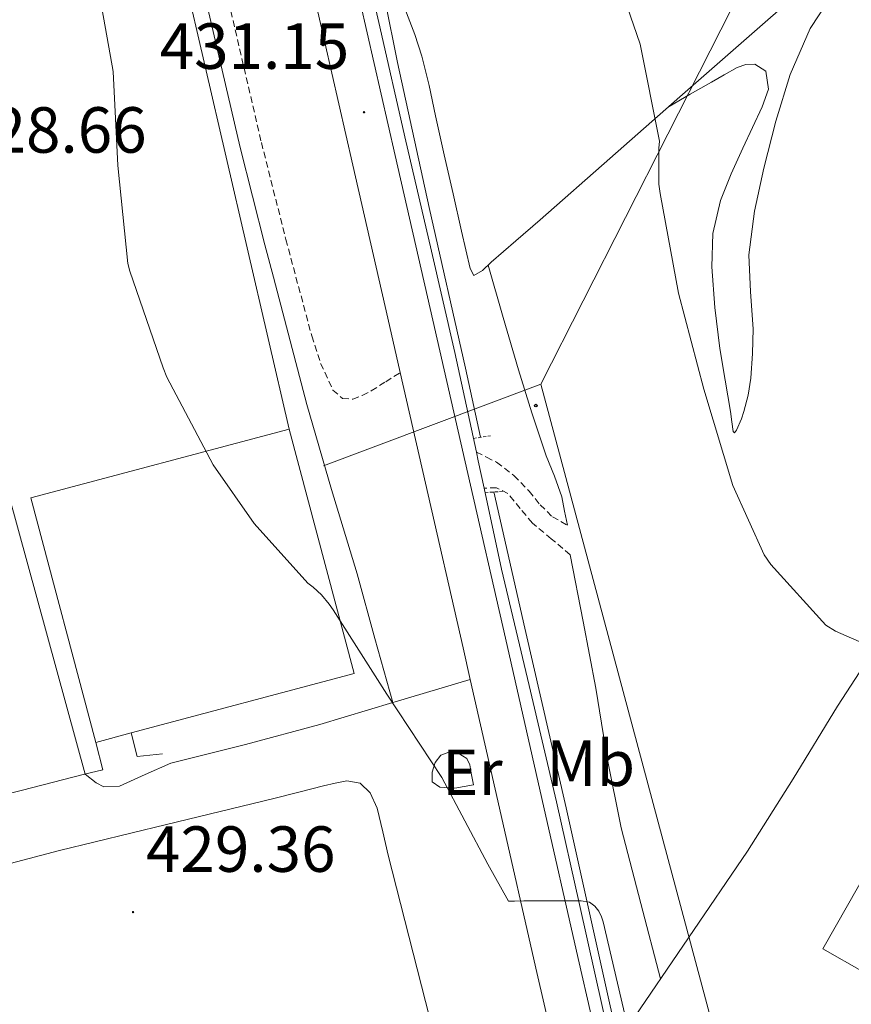
# Model space of a CAD drawing. Units: metres. Extents: x 579359 to 583849, y 4721552 to 4724575.
# Drawn here: x 581326 to 581454, y 4723316 to 4723468 of the extents above; entities that cross this region are included whole.
import ezdxf
from ezdxf.enums import TextEntityAlignment as Align

# ---------------------------------------------------------------- set-up
doc = ezdxf.new("R2010")
doc.units = ezdxf.units.M
doc.header["$MEASUREMENT"] = 0
doc.linetypes.add('TRAZOS', pattern=[0.75, 0.5, -0.25])
doc.linetypes.add('TRAZOSX2', pattern=[1.5, 1, -0.5])
for name, color, linetype, lineweight in [('Carátula', 7, 'Continuous', 5), ('Level 15', 1, 'Continuous', 0), ('Level 16', 1, 'Continuous', 13), ('Level 20', 92, 'Continuous', 0), ('Level 21', 19, 'Continuous', 0), ('Level 25', 1, 'Continuous', 0), ('Level 33', 5, 'Continuous', 0), ('Level 36', 19, 'Continuous', 40), ('Level 37', 92, 'Continuous', 0), ('Level 41', 19, 'Continuous', 0), ('Level 5', 36, 'Continuous', 0), ('Level 52', 1, 'Continuous', 13), ('Level 54', 13, 'Continuous', 0), ('Level 7', 1, 'Continuous', 0)]:
    doc.layers.add(name, color=color, linetype=linetype, lineweight=lineweight)
doc.styles.add('Arial', font='ARIAL.TTF', dxfattribs={"height": 0.2})

# ---------------------------------------------------------------- blocks, each defined once
blk = doc.blocks.new('5PATER')
at = {"layer": 'Carátula', "linetype": 'Continuous', "lineweight": 5}
h = blk.add_hatch(color=250, dxfattribs=at)
edge = h.paths.add_edge_path()
edge.add_ellipse((0, 0), major_axis=(-1.33, -1.34), ratio=0.999422, start_angle=0, end_angle=360)
blk = doc.blocks.new('5PTT')
at = {"layer": 'Carátula', "color": 250, "linetype": 'Continuous', "lineweight": 25}
blk.add_circle((0, 0, 0), 2, dxfattribs=at)

msp = doc.modelspace()

# ---------------------------------------------------------------- linework, layer by layer
at = {"layer": 'Level 15', "color": 20, "linetype": 'Continuous', "lineweight": 13}
for points in [[(581338.06, 4723356.72, 436.27), (581328.09, 4723394.32, 438.09), (581367.83, 4723404.88, 437.77), (581377.8, 4723367.29, 435.85), (581343.52, 4723358.18, 436.22), (581338.06, 4723356.72, 436.27)], [(581463.19, 4723317.38, 437.6), (581462.51, 4723317.77, 437.62), (581449.87, 4723324.98, 438), (581464.66, 4723350.9, 437.87), (581477.96, 4723343.31, 437.17), (581463.19, 4723317.38, 437.6)]]:
    msp.add_polyline3d(points, dxfattribs=at)
at = {"layer": 'Level 16', "color": 1, "linetype": 'Continuous', "lineweight": 13, "ltscale": 0.5}
for points in [[(581261.34, 4723446.03, 428.6), (581260.19, 4723449.55, 428.43), (581283.55, 4723461.07, 428.56), (581306.07, 4723470.1, 428.94), (581315.48, 4723480.98, 429.58), (581319, 4723491.28, 429.71), (581324.83, 4723500.11, 429.96), (581314.59, 4723528.4, 431.56), (581338.39, 4723534.22, 431.18), (581351.64, 4723474.64, 431.12), (581367.83, 4723404.88, 430.99)], [(581348.34, 4723354.98, 429.46), (581344.43, 4723354.54, 430.23), (581343.52, 4723358.18, 430.23)]]:
    msp.add_polyline3d(points, dxfattribs=at)
at = {"layer": 'Level 16', "color": 5, "linetype": 'Continuous', "lineweight": 0, "ltscale": 0.5}
for points in [[(581382.56, 4723470.74, 431.22), (581384.49, 4723461.3, 431.32), (581389.35, 4723438.96, 431.26), (581394.92, 4723414.26, 431.19), (581397.26, 4723403.64, 430.79)], [(581399.3, 4723395.23, 430.49), (581404.07, 4723374.26, 430.49), (581410.41, 4723346.67, 430.23), (581417.06, 4723316.66, 429.59), (581425.64, 4723278.77, 428.76), (581427.32, 4723271.84, 428.66)]]:
    msp.add_polyline3d(points, dxfattribs=at)
at = {"layer": 'Level 20', "color": 19, "linetype": 'Continuous', "lineweight": 0, "ltscale": 0.5}
for points in [[(581338.06, 4723356.72, 430), (581339.13, 4723352.52, 429.64), (581336.33, 4723351.82, 429.61)], [(581336.33, 4723351.82, 429.61), (581326.57, 4723349.34, 429.5)], [(581326.57, 4723349.34, 429.5), (581310.17, 4723345.19, 429.32)]]:
    msp.add_polyline3d(points, dxfattribs=at)
at = {"layer": 'Level 21', "color": 19, "linetype": 'Continuous', "lineweight": 13}
for points in [[(581358.36, 4723618, 434.48), (581356.63, 4723608.06, 434.06), (581355.23, 4723596.14, 433.67), (581354.51, 4723584.18, 433.35), (581354.43, 4723572.25, 433.15), (581354.9, 4723560.31, 432.97), (581355.8, 4723548.57, 432.63), (581357.33, 4723536.89, 432.33), (581359.56, 4723524.72, 432.17), (581362.13, 4723512.63, 432.07), (581367.2, 4723490.84, 431.98), (581372.24, 4723469.05, 431.88), (581377.61, 4723445.5, 431.51), (581382.99, 4723421.94, 431.11), (581384.9, 4723413.6, 431.07), (581388.78, 4723396.6, 431), (581394.57, 4723371.26, 430.86), (581395.67, 4723366.41, 430.77)], [(581378.72, 4723470.54, 431.88), (581384.1, 4723446.98, 431.51), (581389.48, 4723423.43, 431.11), (581395.27, 4723398.08, 431), (581401.06, 4723372.74, 430.86), (581406.67, 4723348.09, 430.41), (581412.26, 4723323.46, 429.96), (581418.28, 4723297.36, 429.69), (581424.4, 4723271.32, 429.38), (581427.75, 4723257.9, 429.16), (581431.42, 4723244.62, 428.94), (581436.85, 4723227.2, 428.61), (581442.83, 4723209.89, 428.3), (581448.84, 4723193.33, 428.12), (581455.16, 4723176.9, 427.98)], [(581380.71, 4723471.3, 431.5), (581381.58, 4723467.44, 431.5), (581385.75, 4723449.2, 431.48), (581389.53, 4723432.94, 431.31), (581393.3, 4723416.68, 431.09), (581396.6, 4723401.37, 430.89), (581396.89, 4723400.01, 430.87), (581397.79, 4723395.81, 430.81), (581400.47, 4723383.34, 430.65), (581404.7, 4723365.45, 430.48), (581408.91, 4723347.56, 430.33), (581412.47, 4723331.76, 430.11), (581416.02, 4723315.95, 429.81), (581418.86, 4723303.3, 429.53), (581421.71, 4723290.67, 429.24), (581424.13, 4723280.61, 429.01), (581426.64, 4723270.57, 428.79), (581426.7, 4723270.32, 428.78)], [(581336.44, 4723351.84, 428.88), (581338.1, 4723350.5, 429.14), (581339.32, 4723349.88, 429.27), (581341.72, 4723350, 429.34), (581345.67, 4723351.77, 429.24), (581349.62, 4723353.51, 429.2), (581361.11, 4723356.38, 429.53), (581372.53, 4723359.46, 429.91), (581383.74, 4723362.83, 430.32), (581384.1, 4723362.94, 430.34), (581395.67, 4723366.41, 430.77)], [(581395.67, 4723366.41, 430.77), (581400.18, 4723346.62, 430.41), (581405.77, 4723321.98, 429.96), (581411.8, 4723295.85, 429.69), (581417.93, 4723269.75, 429.38), (581421.31, 4723256.2, 429.16), (581425.03, 4723242.74, 428.94), (581430.53, 4723225.12, 428.61), (581436.55, 4723207.67, 428.3), (581442.61, 4723191, 428.12), (581448.97, 4723174.45, 427.98), (581450.29, 4723171.21, 427.93)], [(581396.15, 4723350.2, 430.13), (581394.71, 4723349.94, 430.16), (581393.27, 4723349.68, 430.19), (581390.96, 4723349.81, 430.19), (581389.81, 4723350.64, 430.19), (581389.81, 4723352.12, 430.19), (581390.26, 4723353.65, 430.19), (581391.15, 4723354.74, 430.19), (581392.37, 4723355.19, 430.19), (581393.78, 4723355.06, 430.19), (581395.12, 4723354.23, 430.19), (581395.57, 4723353.27, 430.19), (581395.86, 4723351.73, 430.16), (581396.15, 4723350.2, 430.13)], [(581239.28, 4723315.88, 427.67), (581253.52, 4723319.64, 427.73), (581267.83, 4723322.92, 427.86), (581300.12, 4723331.58, 428.23), (581332.47, 4723340.07, 428.75), (581348.94, 4723344.09, 429.24), (581365.43, 4723348.07, 429.71), (581369.27, 4723349.06, 429.75), (581373.11, 4723350.06, 429.78), (581374.9, 4723350.47, 429.8), (581376.69, 4723350.82, 429.84), (581378.74, 4723350.44, 429.97), (581380.27, 4723348.97, 429.97), (581381.36, 4723346.6, 429.97), (581382.19, 4723342.98, 429.89), (581383.03, 4723339.37, 429.78)], [(581383.03, 4723339.37, 429.78), (581388.79, 4723316.87, 429.75), (581394.55, 4723294.38, 429.71)]]:
    msp.add_polyline3d(points, dxfattribs=at)
at = {"layer": 'Level 21', "color": 19, "linetype": 'TRAZOSX2', "lineweight": 0}
for points in [[(581358.15, 4723472.13, 430.55), (581363.53, 4723448.99, 430.48), (581367.3, 4723434.08, 430.31), (581371.28, 4723419.23, 430.16), (581372.65, 4723415.01, 430.16), (581374.54, 4723410.91, 430.16), (581376.01, 4723409.63, 430.16), (581377.61, 4723409.5, 430.16), (581379.05, 4723410.06, 430.28), (581380.43, 4723410.78, 430.48), (581382.66, 4723412.19, 430.78), (581384.9, 4723413.6, 431.07)], [(581396.6, 4723401.37, 430.89), (581398.16, 4723400.58, 431.04), (581399.72, 4723399.79, 431.19), (581402.37, 4723397.78, 431.59), (581404.71, 4723395.38, 432.09), (581406.39, 4723393.26, 432.87), (581408.29, 4723391.41, 433.43), (581410.6, 4723390.13, 433.43)], [(581411.05, 4723385.58, 433.24), (581408.13, 4723388.02, 432.73), (581405.22, 4723390.45, 432.22), (581403.34, 4723392.68, 431.5), (581401.45, 4723394.99, 430.94), (581399.72, 4723395.89, 430.87), (581397.79, 4723395.81, 430.81)]]:
    msp.add_polyline3d(points, dxfattribs=at)
at = {"layer": 'Level 21', "color": 19, "linetype": 'Continuous', "lineweight": 0}
msp.add_polyline3d([(581354.9, 4723471.37, 430.55), (581360.29, 4723448.2, 430.48), (581364.07, 4723433.24, 430.31), (581365.4, 4723428.28, 430.26), (581367.95, 4723418.47, 430.18), (581370.51, 4723408.67, 430.1), (581374.33, 4723395.63, 429.99), (581378.25, 4723382.62, 430.04), (581380.99, 4723372.72, 430.18), (581383.74, 4723362.83, 430.32)], dxfattribs=at)
at = {"layer": 'Level 21', "color": 1, "linetype": 'TRAZOS', "lineweight": 0}
for points in [[(581396.15, 4723403.45, 430.87), (581398.76, 4723403.89, 430.87)], [(581397.94, 4723395.12, 430.54), (581400.77, 4723395.34, 430.5)]]:
    msp.add_polyline3d(points, dxfattribs=at)
at = {"layer": 'Level 25', "color": 1, "linetype": 'Continuous', "lineweight": 0}
msp.add_polyline3d([(581303.95, 4723401.94, 428.7), (581321.65, 4723405.61, 428.75), (581336.44, 4723351.84, 428.88)], dxfattribs=at)
at = {"layer": 'Level 33', "color": 19, "linetype": 'Continuous', "lineweight": 0, "ltscale": 0.5}
for points in [[(581536.75, 4723668.18, 453.02), (581406.53, 4723411.82, 434.36)], [(581406.53, 4723411.82, 434.36), (581373.07, 4723399.27, 430.02)], [(581406.53, 4723411.82, 434.36), (581459.47, 4723214.14, 428.05)]]:
    msp.add_polyline3d(points, dxfattribs=at)
at = {"layer": 'Level 36', "color": 92, "linetype": 'Continuous', "lineweight": 0}
for points in [[(581480.57, 4723501.61, 444.37), (581477.15, 4723497.68, 443.47), (581473.46, 4723494.38, 442.58), (581464.13, 4723487.09, 440.86), (581454.9, 4723479.66, 439.38), (581441.41, 4723467.84, 437.2), (581427.89, 4723455.98, 435.47), (581417.14, 4723446.54, 434.65), (581406.39, 4723437.1, 434.13), (581402.65, 4723433.83, 433.96), (581398.9, 4723430.57, 433.87), (581397.55, 4723429.3, 433.87), (581396.21, 4723428.52, 433.87), (581395.64, 4723429.61, 433.87), (581394.31, 4723435.34, 433.69), (581393.01, 4723441.07, 433.43), (581391.67, 4723447.08, 433.49), (581390.33, 4723453.1, 433.49), (581389.32, 4723457.72, 433.16), (581388.21, 4723462.25, 432.66), (581387.11, 4723465.58, 432.18), (581385.85, 4723468.91, 431.76), (581385.21, 4723470.62, 431.61), (581384.58, 4723472.34, 431.46)], [(581452.21, 4723473, 440.59), (581447.92, 4723466.52, 439.98), (581444.85, 4723459.44, 439.38), (581442.64, 4723452.28, 439.31), (581440.82, 4723445.04, 439.38), (581439.39, 4723438.4, 439.09), (581438.52, 4723431.72, 438.74), (581438.76, 4723426.03, 438.37), (581439.16, 4723420.33, 437.97), (581439.08, 4723416.52, 437.68), (581438.84, 4723412.72, 437.2), (581438.43, 4723410.13, 436.7), (581437.75, 4723407.6, 436.18), (581437.37, 4723406.49, 436), (581436.61, 4723404.74, 435.72), (581436.29, 4723404.33, 435.61), (581436.09, 4723404.52, 435.54), (581435.89, 4723406.02, 435.51), (581435.7, 4723407.6, 435.54), (581434.86, 4723412.45, 435.57), (581434.04, 4723417.32, 435.6), (581433.26, 4723423.59, 435.53), (581432.82, 4723429.87, 435.47), (581432.98, 4723434.97, 435.67), (581434.17, 4723440.04, 435.92), (581435.81, 4723444.15, 436.02), (581437.56, 4723448.11, 436.11), (581439.05, 4723451.28, 436.65), (581440.57, 4723454.44, 437.2), (581441.53, 4723457.17, 437.28), (581441.14, 4723459.95, 437.27), (581439.41, 4723461.04, 437.2), (581438.04, 4723460.98, 437.12), (581436.73, 4723460.52, 437.01), (581434.73, 4723459.41, 436.79), (581432.76, 4723458.28, 436.5), (581429.49, 4723456.4, 435.92), (581426.24, 4723454.52, 435.35)], [(581420.14, 4723313.34, 431.91), (581429.23, 4723326.67, 432.38), (581438.32, 4723340.01, 432.85), (581445.33, 4723351.09, 433.39), (581452.15, 4723362.28, 434.13), (581460.24, 4723374.76, 435.14), (581468.21, 4723387.31, 436.31), (581476.26, 4723400.77, 437.69), (581484.21, 4723414.25, 439.25), (581489.3, 4723422.89, 440.45), (581494.39, 4723431.53, 441.87), (581497.72, 4723437, 443.09), (581501.17, 4723442.35, 444.24), (581503.93, 4723445.65, 444.75), (581506.74, 4723448.94, 445.2), (581510.88, 4723455.19, 445.88), (581515.06, 4723461.42, 446.61), (581521.18, 4723469.72, 448.11)], [(581398.4, 4723430.1, 433.87), (581400.73, 4723422.05, 434.07), (581403.06, 4723414, 434.26), (581405.14, 4723407.38, 434.37), (581407.35, 4723400.81, 434.32), (581408.63, 4723397.67, 434.16), (581409.72, 4723394.48, 433.87), (581410.16, 4723392.3, 433.65), (581410.6, 4723390.13, 433.43)], [(581411.05, 4723385.58, 433.24), (581413.01, 4723375.31, 433.49), (581414.97, 4723365.04, 433.75), (581416.74, 4723354.27, 433.91), (581418.87, 4723343.6, 433.62), (581421.89, 4723331.96, 432.89), (581424.9, 4723320.33, 432.16)]]:
    msp.add_polyline3d(points, dxfattribs=at)
at = {"layer": 'Level 5', "color": 36, "linetype": 'Continuous', "lineweight": 0}
for points in [[(581416.83, 4723478.54, 435.01), (581421.77, 4723464.11, 435.01), (581424.79, 4723449.18, 435.01), (581424.65, 4723448.1, 435.01), (581424.68, 4723442.55, 435.01), (581424.87, 4723441.14, 435.01), (581427.69, 4723425.83, 435.01), (581431.58, 4723411.05, 435.01), (581436.06, 4723396.25, 435.01), (581440.89, 4723385.57, 435.01), (581441.91, 4723384.09, 435.01), (581450.33, 4723374.73, 435.01), (581451.86, 4723373.82, 435.01), (581457.13, 4723371.54, 435.01)], [(581338.53, 4723472.31, 430.01), (581340.72, 4723459.91, 430.01), (581341.45, 4723445.44, 430.01), (581343, 4723430.36, 430.01), (581343.31, 4723429.17, 430.01), (581348.41, 4723414.32, 430.01), (581348.99, 4723412.9, 430.01), (581356.1, 4723399.42, 430.01), (581362.41, 4723390.38, 430.01), (581370.68, 4723381.18, 430.01), (581371.51, 4723380.6, 430.01), (581372.78, 4723379.42, 430.01), (581373.98, 4723377.99, 430.01), (581374.55, 4723377.1, 430.01), (581382.85, 4723364.12, 430.01), (581391.28, 4723351.34, 430.01), (581398.36, 4723338, 430.01), (581401.54, 4723332.29, 430.01), (581402.44, 4723332.3, 430.01), (581403.89, 4723332.34, 430.01), (581407.52, 4723332.37, 430.01), (581410.65, 4723332.37, 430.01), (581412.71, 4723332.36, 430.01), (581414.01, 4723332.14, 430.01), (581414.84, 4723331.53, 430.01), (581415.44, 4723330.77, 430.01), (581415.84, 4723329.9, 430.01), (581416.08, 4723329.1, 430.01), (581419.59, 4723314.19, 430.01)]]:
    msp.add_polyline3d(points, dxfattribs=at)
at = {"layer": 'Level 52', "color": 1, "linetype": 'Continuous', "lineweight": 13}
for points in [[(581338.06, 4723356.72, 436.27), (581328.09, 4723394.32, 438.09), (581367.83, 4723404.88, 437.77), (581377.8, 4723367.29, 435.85), (581343.52, 4723358.18, 436.22), (581338.06, 4723356.72, 436.27)], [(581463.19, 4723317.38, 437.6), (581462.51, 4723317.77, 437.62), (581449.87, 4723324.98, 438), (581464.66, 4723350.9, 437.87), (581477.96, 4723343.31, 437.17), (581463.19, 4723317.38, 437.6)]]:
    msp.add_polyline3d(points, close=True, dxfattribs=at)
at = {"layer": 'Level 54', "color": 13, "linetype": 'Continuous', "lineweight": 0}
for points in [[(581378.72, 4723470.54, 431.88), (581384.1, 4723446.98, 431.51), (581389.48, 4723423.43, 431.11), (581395.27, 4723398.08, 431), (581401.06, 4723372.74, 430.86), (581406.67, 4723348.09, 430.41), (581412.26, 4723323.46, 429.96), (581418.28, 4723297.36, 429.69), (581424.4, 4723271.32, 429.38), (581427.75, 4723257.9, 429.16), (581431.42, 4723244.62, 428.94), (581436.85, 4723227.2, 428.61), (581442.83, 4723209.89, 428.3), (581448.84, 4723193.33, 428.12), (581455.16, 4723176.9, 427.98)], [(581458.99, 4723149.72, 427.65), (581450.29, 4723171.21, 427.93), (581448.97, 4723174.45, 427.98), (581442.61, 4723191, 428.12), (581436.55, 4723207.67, 428.3), (581430.53, 4723225.12, 428.61), (581425.03, 4723242.74, 428.94), (581421.31, 4723256.2, 429.16), (581417.93, 4723269.75, 429.38), (581411.8, 4723295.85, 429.69), (581405.77, 4723321.98, 429.96), (581400.18, 4723346.62, 430.41), (581395.67, 4723366.41, 430.77), (581394.57, 4723371.26, 430.86), (581388.78, 4723396.6, 431), (581384.9, 4723413.6, 431.07), (581382.99, 4723421.94, 431.11), (581377.61, 4723445.5, 431.51), (581372.24, 4723469.05, 431.88)]]:
    msp.add_polyline3d(points, dxfattribs=at)

# ---------------------------------------------------------------- block references
at = {"layer": 'Level 33', "color": 19, "linetype": 'Continuous', "lineweight": 30, "xscale": 0.09999983015004542, "yscale": 0.09999983015004542}
msp.add_blockref('5PTT', (581405.74, 4723408.51, 434.37), dxfattribs=at)
at = {"layer": 'Level 7', "color": 19, "linetype": 'Continuous', "lineweight": 0, "xscale": 0.1000000400094385, "yscale": 0.1000000400094385, "rotation": 352.7013733958428}
for p in [(581379.32, 4723453.63, 431.16), (581343.79, 4723330.62, 429.37)]:
    msp.add_blockref('5PATER', p, dxfattribs=at)

# ---------------------------------------------------------------- texts
at = {"layer": 'Level 37', "color": 92, "linetype": 'Continuous', "lineweight": 0, "style": 'Arial'}
for s, p in [('Mb', (581414.18, 4723353.51, 432.26)), ('Er', (581395.97, 4723352.12, 430.08))]:
    msp.add_text(s, height=7, rotation=0.0164, dxfattribs=at).set_placement(p, align=Align.MIDDLE_CENTER)
at = {"layer": 'Level 41', "color": 19, "linetype": 'Continuous', "lineweight": 0, "style": 'Arial'}
for s, p in [('431.15', (581347.89, 4723458.12, 431.16)), ('428.66', (581316.73, 4723445.22, 428.66)), ('429.36', (581345.78, 4723334.62, 429.37))]:
    msp.add_text(s, height=7, dxfattribs=at).set_placement(p, align=Align.BOTTOM_LEFT)

doc.saveas('drawing.dxf')
